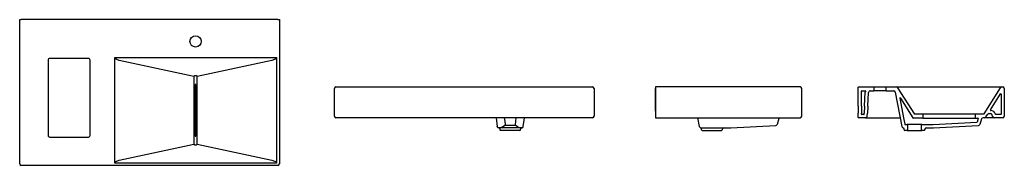
# Model space of a CAD drawing. Units: metres. Extents: x 1611.56 to 1614.6, y 876.94 to 877.39.
import ezdxf

# ---------------------------------------------------------------- set-up
doc = ezdxf.new("R2010")
doc.units = ezdxf.units.M
doc.layers.add('SANINDUSA', color=3, linetype='Continuous')

msp = doc.modelspace()

# ---------------------------------------------------------------- linework, layer by layer
at = {"layer": 'SANINDUSA'}
for p, q in [((1611.5627, 876.9448), (1611.5627, 877.3898)), ((1611.5627, 877.3898), (1611.5677, 877.3898)), ((1612.3577, 877.3898), (1611.5677, 877.3898)), ((1612.3577, 877.3898), (1612.3627, 877.3898)), ((1612.3627, 877.3898), (1612.3627, 876.9448)), ((1611.65, 877.2649), (1611.65, 877.0321)), ((1611.7747, 877.2699), (1611.655, 877.2699)), ((1611.7797, 877.0321), (1611.7797, 877.2649)), ((1611.8561, 877.2726), (1612.3536, 877.2726)), ((1611.8561, 876.9471), (1611.8561, 877.2726)), ((1611.8577, 877.2693), (1611.8561, 877.2726)), ((1612.0997, 877.214), (1611.8696, 877.2641)), ((1612.34, 877.2641), (1612.1097, 877.214)), ((1612.3536, 877.2726), (1612.3519, 877.2693)), ((1612.3536, 877.2726), (1612.3536, 876.9471)), ((1612.0997, 877.214), (1612.0997, 877.0057)), ((1612.1097, 877.0057), (1612.1097, 877.214)), ((1612.1037, 877.1897), (1612.1037, 877.0297)), ((1612.1057, 877.1897), (1612.1037, 877.1897)), ((1612.1057, 877.0297), (1612.1057, 877.1897)), ((1612.5321, 877.092), (1612.5321, 877.177)), ((1612.5371, 877.182), (1613.3271, 877.182)), ((1613.3321, 877.177), (1613.3321, 877.092)), ((1613.9668, 877.182), (1613.5218, 877.182)), ((1613.5218, 877.182), (1613.5218, 877.177)), ((1613.5218, 877.177), (1613.5218, 877.087)), ((1613.5218, 877.107), (1613.5218, 877.177)), ((1613.9718, 877.092), (1613.9718, 877.177)), ((1614.146, 877.1229), (1614.146, 877.1809)), ((1614.147, 877.1819), (1614.1946, 877.1819)), ((1614.1946, 877.1819), (1614.2316, 877.1819)), ((1614.1956, 877.1709), (1614.1956, 877.1809)), ((1614.2306, 877.1809), (1614.2306, 877.1709)), ((1614.2316, 877.1819), (1614.2633, 877.1819)), ((1614.2633, 877.1819), (1614.5888, 877.1819)), ((1614.2675, 877.1796), (1614.3189, 877.0979)), ((1614.534, 877.0993), (1614.5846, 877.1796)), ((1614.5888, 877.1819), (1614.591, 877.1819)), ((1614.596, 877.1769), (1614.596, 877.0919)), ((1614.156, 877.1229), (1614.156, 877.1689)), ((1614.157, 877.1699), (1614.1673, 877.1699)), ((1614.1656, 877.123), (1614.1678, 877.1657)), ((1614.1756, 877.1229), (1614.1778, 877.1652)), ((1614.1828, 877.1699), (1614.1946, 877.1699)), ((1614.2316, 877.1699), (1614.1946, 877.1699)), ((1614.2316, 877.1699), (1614.2553, 877.1699)), ((1614.2602, 877.1659), (1614.2805, 877.0599)), ((1614.274, 877.1469), (1614.2855, 877.0868)), ((1614.2758, 877.1476), (1614.3144, 877.0864)), ((1614.5532, 877.1111), (1614.5842, 877.1603)), ((1614.586, 877.1597), (1614.586, 877.0979)), ((1614.146, 877.1229), (1614.146, 877.1009)), ((1614.156, 877.1229), (1614.156, 877.1009)), ((1614.1656, 877.123), (1614.1644, 877.101)), ((1614.1756, 877.1229), (1614.1744, 877.1009)), ((1613.3271, 877.087), (1612.5371, 877.087)), ((1613.0305, 877.087), (1613.0337, 877.0602)), ((1613.5218, 877.087), (1613.9668, 877.087)), ((1613.6511, 877.087), (1613.6563, 877.0599)), ((1613.9019, 877.0845), (1613.8963, 877.0665)), ((1614.146, 877.0879), (1614.146, 877.1009)), ((1614.1689, 877.0869), (1614.147, 877.0869)), ((1614.156, 877.0979), (1614.156, 877.1009)), ((1614.1633, 877.0969), (1614.157, 877.0969)), ((1614.1643, 877.0979), (1614.1644, 877.101)), ((1614.1689, 877.0869), (1614.2009, 877.0869)), ((1614.1739, 877.0917), (1614.1744, 877.1009)), ((1614.2009, 877.0869), (1614.2753, 877.0869)), ((1614.2855, 877.0868), (1614.2894, 877.0666)), ((1614.345, 877.0859), (1614.3152, 877.0859)), ((1614.345, 877.0979), (1614.3189, 877.0979)), ((1614.5171, 877.0979), (1614.345, 877.0979)), ((1614.345, 877.0859), (1614.5071, 877.0859)), ((1614.346, 877.0869), (1614.346, 877.0969)), ((1614.5061, 877.0969), (1614.5061, 877.0869)), ((1614.5328, 877.0979), (1614.5071, 877.0979)), ((1614.5329, 877.0979), (1614.5071, 877.0979)), ((1614.5071, 877.0859), (1614.5147, 877.0859)), ((1614.5079, 877.0859), (1614.5147, 877.0859)), ((1614.5157, 877.0847), (1614.5122, 877.0735)), ((1614.5258, 877.0834), (1614.5206, 877.0665)), ((1614.538, 877.0869), (1614.5306, 877.0869)), ((1614.591, 877.0869), (1614.5353, 877.0869)), ((1614.5395, 877.0893), (1614.5445, 877.0972)), ((1614.5487, 877.0995), (1614.5538, 877.0995)), ((1614.5597, 877.0909), (1614.5587, 877.0956)), ((1614.591, 877.0869), (1614.5645, 877.0869)), ((1614.585, 877.0969), (1614.5694, 877.0969)), ((1614.585, 877.0969), (1614.5694, 877.0969)), ((1613.1098, 877.0559), (1613.0381, 877.0559)), ((1613.042, 877.0511), (1613.042, 877.0499)), ((1613.0583, 877.0629), (1613.0583, 877.0652)), ((1613.0898, 877.0629), (1613.0583, 877.0629)), ((1613.0898, 877.0629), (1613.0898, 877.0652)), ((1613.106, 877.0499), (1613.106, 877.0511)), ((1613.6606, 877.0559), (1613.7532, 877.0559)), ((1613.6632, 877.0499), (1613.6632, 877.0513)), ((1613.727, 877.0509), (1613.727, 877.0499)), ((1613.7532, 877.0559), (1613.8918, 877.063)), ((1614.2873, 877.0497), (1614.2871, 877.0517)), ((1614.2904, 877.0658), (1614.2963, 877.0658)), ((1614.3423, 877.0658), (1614.2963, 877.0658)), ((1614.2973, 877.0648), (1614.2973, 877.0488)), ((1614.3413, 877.0488), (1614.3413, 877.0648)), ((1614.3423, 877.0658), (1614.3771, 877.0658)), ((1614.3513, 877.0497), (1614.3514, 877.0511)), ((1614.3564, 877.0558), (1614.3774, 877.0558)), ((1614.3771, 877.0658), (1614.5113, 877.0728)), ((1614.3775, 877.0558), (1614.516, 877.063)), ((1611.655, 877.0271), (1611.7747, 877.0271)), ((1612.1037, 877.0297), (1612.1057, 877.0297)), ((1613.104, 877.0479), (1613.044, 877.0479)), ((1613.6652, 877.0479), (1613.725, 877.0479)), ((1614.2963, 877.0478), (1614.2893, 877.0478)), ((1614.2963, 877.0478), (1614.3423, 877.0478)), ((1614.3493, 877.0478), (1614.3423, 877.0478)), ((1611.8696, 876.9556), (1612.0997, 877.0057)), ((1612.1097, 877.0057), (1612.34, 876.9556)), ((1612.3577, 876.9398), (1611.5677, 876.9398)), ((1611.8561, 876.9471), (1611.8577, 876.9504)), ((1612.3536, 876.9471), (1611.8561, 876.9471)), ((1612.3519, 876.9504), (1612.3536, 876.9471))]:
    msp.add_line(p, q, dxfattribs=at)
at = {"layer": 'SANINDUSA', "flags": 128}
for points in [[(1611.8696, 877.2641), (1611.867, 877.2648), (1611.8645, 877.2656), (1611.8624, 877.2664), (1611.8605, 877.2673), (1611.8589, 877.2683), (1611.8577, 877.2693)], [(1612.3519, 877.2693), (1612.3507, 877.2683), (1612.3491, 877.2673), (1612.3473, 877.2664), (1612.3451, 877.2656), (1612.3427, 877.2648), (1612.34, 877.2641)], [(1612.1047, 877.2168), (1612.1029, 877.2165), (1612.1015, 877.2161), (1612.1005, 877.2155), (1612.0999, 877.2148), (1612.0997, 877.214)], [(1612.1097, 877.214), (1612.1095, 877.2148), (1612.1088, 877.2155), (1612.1078, 877.2161), (1612.1064, 877.2165), (1612.1047, 877.2168)], [(1614.1946, 877.1819), (1614.1948, 877.1819), (1614.195, 877.1819), (1614.1953, 877.1817), (1614.1955, 877.1815), (1614.1956, 877.1811), (1614.1956, 877.1809)], [(1614.2306, 877.1809), (1614.2306, 877.181), (1614.2307, 877.1812), (1614.2308, 877.1815), (1614.2311, 877.1818), (1614.2314, 877.1819), (1614.2316, 877.1819)], [(1614.1956, 877.1709), (1614.1956, 877.1706), (1614.1954, 877.1703), (1614.1952, 877.1701), (1614.195, 877.17), (1614.1947, 877.1699), (1614.1946, 877.1699)], [(1614.2316, 877.1699), (1614.2313, 877.17), (1614.231, 877.1701), (1614.2309, 877.1703), (1614.2307, 877.1706), (1614.2306, 877.1709), (1614.2306, 877.1709)], [(1613.0557, 877.087), (1613.057, 877.0761), (1613.0583, 877.0652)], [(1613.0898, 877.0652), (1613.091, 877.0761), (1613.0923, 877.087)], [(1613.1143, 877.0603), (1613.1168, 877.0798), (1613.1176, 877.087)], [(1613.0385, 877.0558), (1613.0377, 877.056), (1613.0369, 877.0562), (1613.0361, 877.0566), (1613.0353, 877.0571), (1613.0347, 877.0578), (1613.0342, 877.0585), (1613.0339, 877.0594), (1613.0337, 877.0602)], [(1613.0385, 877.0558), (1613.0385, 877.0558), (1613.0389, 877.0557), (1613.0393, 877.0555), (1613.0398, 877.0553), (1613.0404, 877.0548), (1613.041, 877.0542), (1613.0415, 877.0533), (1613.0419, 877.0523), (1613.0419, 877.052)], [(1613.0419, 877.052), (1613.042, 877.0512), (1613.042, 877.0511)], [(1613.0583, 877.0629), (1613.0562, 877.0616), (1613.0462, 877.056)], [(1613.102, 877.056), (1613.0952, 877.0598), (1613.0898, 877.0629)], [(1613.106, 877.0511), (1613.1061, 877.0519), (1613.1061, 877.052)], [(1613.1061, 877.052), (1613.1064, 877.0529), (1613.1068, 877.0538), (1613.1073, 877.0544), (1613.1079, 877.0549), (1613.1084, 877.0553), (1613.1088, 877.0555), (1613.1092, 877.0557), (1613.1095, 877.0558), (1613.1099, 877.0559)], [(1613.1099, 877.0559), (1613.1107, 877.0561), (1613.1115, 877.0564), (1613.1123, 877.0568), (1613.1129, 877.0573), (1613.1134, 877.058), (1613.1139, 877.0587), (1613.1142, 877.0595), (1613.1143, 877.0603)], [(1612.0997, 877.0057), (1612.0999, 877.0049), (1612.1005, 877.0042), (1612.1015, 877.0036), (1612.1029, 877.0032), (1612.1047, 877.0029)], [(1612.1047, 877.0029), (1612.1064, 877.0032), (1612.1078, 877.0036), (1612.1088, 877.0042), (1612.1095, 877.0049), (1612.1097, 877.0057)], [(1611.8577, 876.9504), (1611.8589, 876.9514), (1611.8605, 876.9524), (1611.8624, 876.9533), (1611.8645, 876.9541), (1611.867, 876.9549), (1611.8696, 876.9556)], [(1612.34, 876.9556), (1612.3427, 876.9549), (1612.3451, 876.9541), (1612.3473, 876.9533), (1612.3491, 876.9524), (1612.3507, 876.9514), (1612.3519, 876.9504)]]:
    msp.add_lwpolyline(points, dxfattribs=at)
at = {"layer": 'SANINDUSA'}
msp.add_circle((1612.1047, 877.3227), 0.0175, dxfattribs=at)
for centre, radius, start, end in [((1611.655, 877.2649), 0.005, 89.9717, 180.0283), ((1611.7747, 877.2649), 0.005, 359.9717, 90.0283), ((1612.5371, 877.177), 0.005, 90, 180), ((1613.3271, 877.177), 0.005, 0, 90), ((1613.9668, 877.177), 0.005, 0, 90), ((1614.147, 877.1809), 0.001, 90, 180), ((1614.2633, 877.1769), 0.005, 32.204, 90), ((1614.5888, 877.1769), 0.005, 90, 147.796), ((1614.591, 877.1769), 0.005, 0, 90), ((1614.157, 877.1689), 0.001, 90, 180), ((1614.1673, 877.1689), 0.001, 345.5225, 90), ((1614.1828, 877.1649), 0.015, 165.5225, 177), ((1614.1828, 877.1649), 0.005, 90, 177), ((1614.2553, 877.1649), 0.005, 10.851, 90), ((1614.275, 877.1471), 0.001, 32.204, 190.851), ((1614.585, 877.1597), 0.001, 0, 147.796), ((1614.5541, 877.1105), 0.001, 147.796, 268.9735), ((1612.5371, 877.092), 0.005, 180, 270), ((1613.3271, 877.092), 0.005, 270, 0), ((1613.9067, 877.083), 0.005, 126.8699, 162.8154), ((1613.9668, 877.092), 0.005, 270, 0), ((1614.147, 877.0879), 0.001, 180, 270), ((1614.157, 877.0979), 0.001, 180, 270), ((1614.1633, 877.0979), 0.001, 270, 357), ((1614.1689, 877.0919), 0.005, 270, 357), ((1614.3152, 877.0869), 0.001, 212.204, 270), ((1614.345, 877.0969), 0.001, 0, 90), ((1614.345, 877.0869), 0.001, 270, 0), ((1614.5071, 877.0969), 0.001, 90, 180), ((1614.5071, 877.0869), 0.001, 180, 270), ((1614.5147, 877.0849), 0.001, 342.8154, 90), ((1614.5306, 877.0819), 0.005, 90, 162.8154), ((1614.5293, 877.1021), 0.00549, 310.9338, 327.8164), ((1614.5293, 877.1021), 0.00549, 310.9338, 327.8164), ((1614.5353, 877.0919), 0.005, 270, 327.8462), ((1614.5487, 877.0945), 0.005, 90, 147.8462), ((1614.5538, 877.0945), 0.005, 12, 90), ((1614.5538, 877.0945), 0.015, 12.3429, 88.9735), ((1614.5645, 877.0919), 0.005, 192, 270), ((1614.5694, 877.0979), 0.001, 192.3429, 270), ((1614.585, 877.0979), 0.001, 270, 0), ((1614.585, 877.0979), 0.001, 270, 0), ((1614.591, 877.0919), 0.005, 270, 0), ((1614.591, 877.0919), 0.005, 270, 0), ((1614.591, 877.0919), 0.005, 270, 0), ((1613.6612, 877.0609), 0.005, 190.851, 261.8048), ((1613.6582, 877.0515), 0.00498, 357.9023, 62.3552), ((1613.732, 877.0509), 0.005, 90, 180), ((1613.8916, 877.068), 0.005, 272.955, 342.8154), ((1614.2854, 877.0608), 0.005, 190.851, 250.931), ((1614.2822, 877.0514), 0.005, 3.5, 70.931), ((1614.2904, 877.0668), 0.001, 190.851, 270), ((1614.2963, 877.0648), 0.001, 0, 90), ((1614.3423, 877.0648), 0.001, 90, 180), ((1614.3564, 877.0508), 0.005, 90, 176.5), ((1614.5113, 877.0738), 0.001, 272.955, 342.8154), ((1614.5158, 877.068), 0.005, 272.955, 342.8154), ((1611.655, 877.0321), 0.005, 179.9717, 270.0283), ((1611.7747, 877.0321), 0.005, 269.9717, 0.0283), ((1613.044, 877.0499), 0.002, 180, 270), ((1613.104, 877.0499), 0.002, 270, 0), ((1613.6652, 877.0499), 0.002, 180, 270), ((1613.725, 877.0499), 0.002, 270, 0), ((1614.2893, 877.0498), 0.002, 183.5, 270), ((1614.2963, 877.0488), 0.001, 270, 0), ((1614.3423, 877.0488), 0.001, 180, 270), ((1614.3493, 877.0498), 0.002, 270, 356.5), ((1611.5677, 876.9448), 0.005, 180, 270), ((1612.3577, 876.9448), 0.005, 270, 0)]:
    msp.add_arc(centre, radius, start, end, dxfattribs=at)

doc.saveas('drawing.dxf')
